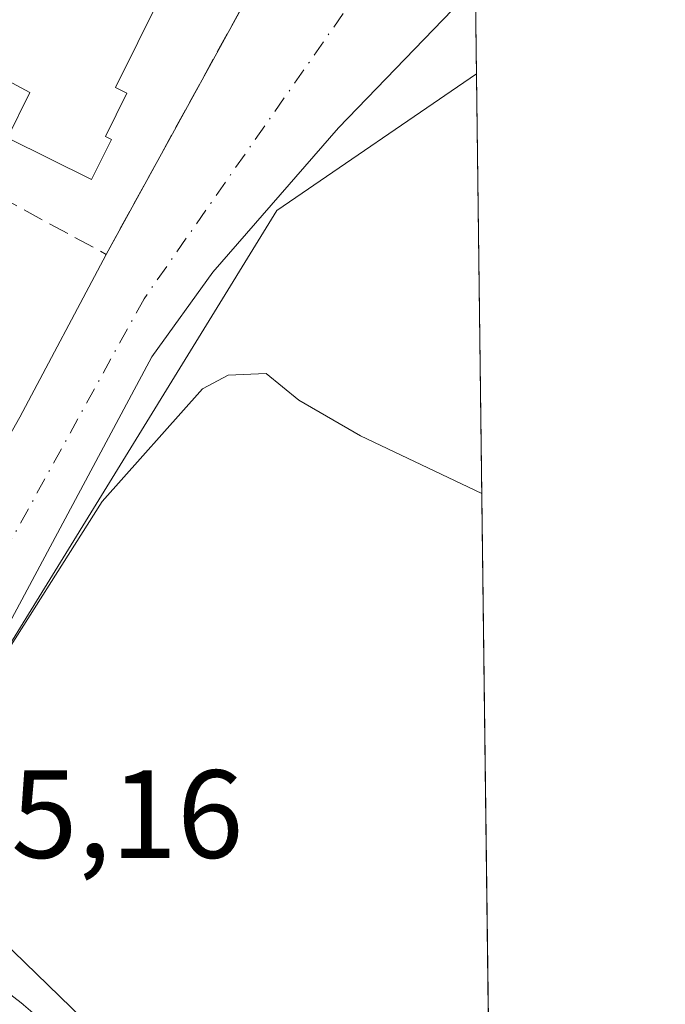
# Model space of a CAD drawing. Units: metres. Extents: x 583571 to 587023, y 4728937 to 4731292.
# Drawn here: x 586959 to 587011, y 4730105 to 4730184 of the extents above; entities that cross this region are included whole.
import ezdxf

# ---------------------------------------------------------------- set-up
doc = ezdxf.new("R2010")
doc.units = ezdxf.units.M
doc.header["$MEASUREMENT"] = 0
doc.linetypes.add('DGN Style 3', pattern=[2.307223458686699, 1.648016756204785, -0.6592067024819142])
doc.linetypes.add('DGN Style 4', pattern=[2.6384748266838614, 1.318413404963828, -0.6592067024819142, 0.001648016756204785, -0.6592067024819142])
for name, color, linetype, lineweight in [('Carretera de calzada única Cxs', 7, 'Continuous', 13), ('Comarca CxS', 21, 'Continuous', 0), ('Comunidad Autónoma CxS', 142, 'Continuous', 0), ('Cultivos herbáceos CxS', 92, 'Continuous', 0), ('Curva de nivel normal', 30, 'Continuous', 0), ('Edificación Cxs', 1, 'Continuous', 13), ('Entidad de ámbito territorial CxS', 92, 'Continuous', 0), ('Municipio CxS', 4, 'Continuous', 0), ('Muro lineal', 1, 'DGN Style 3', 13), ('Núcleo urbano CxS', 7, 'Continuous', 0), ('Provincia CxS', 1, 'Continuous', 0), ('Rótulo de punto de cota en terreno', 7, 'Continuous', 0), ('Vía urbana Cxs', 4, 'Continuous', 0), ('Vía urbana eje', 4, 'DGN Style 4', 0)]:
    doc.layers.add(name, color=color, linetype=linetype, lineweight=lineweight)
doc.styles.add('Style-Arial', font='txt')

# ---------------------------------------------------------------- blocks, each defined once
blk = doc.blocks.new('*U11')
at = {"layer": 'Cultivos herbáceos CxS', "color": 92, "linetype": 'Continuous', "lineweight": 0}
blk.add_polyline3d([(586996.7812000001, 4730089.5374, 486.4290000000037), (586996.1322999997, 4730088.175100001, 486.4165000000066), (586982.2670999998, 4730092.254699999, 486.9793000000063), (586968.8076999999, 4730099.189099999, 486.8644999999961), (586954.9426999995, 4730112.644500001, 485.6809000000067), (586948.1781000001, 4730117.042099999, 485.1543999999994), (586979.7147000004, 4730168.265900001, 482.7069999999949), (586995.6542999997, 4730179.1831, 481.7831000000006)], close=True, dxfattribs=at)
blk = doc.blocks.new('*U14')
at = {"layer": 'Municipio CxS', "color": 4, "linetype": 'Continuous', "lineweight": 0, "flags": 128}
blk.add_lwpolyline([(586988.3893998505, 4730757.110260229), (587003.4286678381, 4729560.723045486), (587010.7400006575, 4728979.099982675), (586343.4993984387, 4728970.873404551), (586343.3670000006, 4728970.982000002), (586117.7189999997, 4729153.306000001), (585557.0700000003, 4729606.315999999)], dxfattribs=at)

msp = doc.modelspace()

# ---------------------------------------------------------------- linework, layer by layer
at = {"layer": 'Carretera de calzada única Cxs', "color": 7, "linetype": 'Continuous', "lineweight": 13}
for points in [[(586857.0966999996, 4730152.679500001, 484.210699999996), (586869.3879000006, 4730145.963500001, 484.8708999999944), (586884.2417000001, 4730137.5507, 484.3502000000008), (586887.7927000001, 4730136.235500001, 484.3940000000002), (586890.4118999997, 4730135.265500001, 484.5589999999939), (586891.7920000004, 4730134.7543, 484.5960000000051), (586893.4930999996, 4730134.124299999, 484.5914000000049), (586901.9782999996, 4730130.981699999, 484.946100000001), (586926.5707, 4730122.2553, 485.2256000000052), (586939.0795999998, 4730117.899599999, 485.2930999999954), (586941.5055, 4730117.0549, 485.2617999999929), (586945.2988, 4730114.9475, 485.3285999999935), (586946.4433000004, 4730114.311600001, 485.3680000000023), (586948.8598999997, 4730112.9691, 485.5409999999974), (586950.8416999998, 4730111.444599999, 485.7216999999946), (586959.2991000004, 4730104.938899999, 487.030899999998), (586971.3975000001, 4730094.549900001, 486.5669000000053)], [(586950.8416999998, 4730111.444599999, 485.7216999999946), (586959.2991000004, 4730104.938899999, 487.030899999998), (586971.3975000001, 4730094.549900001, 486.5669000000053), (586981.3671000004, 4730088.7237, 486.1061999999947), (586990.0247, 4730085.313100001, 486.148199999996), (586996.3051000005, 4730082.480900001, 485.5262999999978), (586996.8721000003, 4730082.309900001, 485.5136999999959)]]:
    msp.add_polyline3d(points, dxfattribs=at)
at = {"layer": 'Comarca CxS', "color": 21, "linetype": 'Continuous', "lineweight": 0, "flags": 128}
msp.add_lwpolyline([(584398.2889972528, 4728946.890413594), (583598.5300006313, 4728937.029982674), (583578.5818957028, 4730587.485957551), (583570.5700006315, 4731250.369982651), (585187.5914021434, 4731270.313194457), (586972.9369473393, 4731292.332398608), (586981.6600006578, 4731292.439982652), (586984.5382231766, 4731063.474807983), (586988.3893998505, 4730757.110260229), (587003.4286678381, 4729560.723045486), (587010.7400006575, 4728979.099982675), (586343.4993984387, 4728970.873404551), (585133.5022448186, 4728955.955043651), (584758.7950556843, 4728951.335183958)], close=True, dxfattribs=at)
at = {"layer": 'Comunidad Autónoma CxS', "color": 142, "linetype": 'Continuous', "lineweight": 0, "flags": 128}
msp.add_lwpolyline([(584398.2889972528, 4728946.890413594), (583598.5300006313, 4728937.029982674), (583578.5818957028, 4730587.485957551), (583570.5700006315, 4731250.369982651), (585187.5914021434, 4731270.313194457), (586972.9369473393, 4731292.332398608), (586981.6600006578, 4731292.439982652), (586984.5382231766, 4731063.474807983), (586988.3893998505, 4730757.110260229), (587003.4286678381, 4729560.723045486), (587010.7400006575, 4728979.099982675), (586343.4993984387, 4728970.873404551), (585133.5022448186, 4728955.955043651), (584758.7950556843, 4728951.335183958)], close=True, dxfattribs=at)
at = {"layer": 'Cultivos herbáceos CxS', "color": 92, "linetype": 'Continuous', "lineweight": 0, "extrusion": (0.04358962981582818, 0.02088620311878563, 0.9988311722667651), "elevation": 124863.6264594662, "flags": 128}
msp.add_lwpolyline([(4012122.480204798, -2570299.887783004), (4012119.522545531, -2570280.773339596), (4012086.955236305, -2570230.139408652)], dxfattribs=at)
at = {"layer": 'Cultivos herbáceos CxS', "color": 92, "linetype": 'Continuous', "lineweight": 0, "extrusion": (-0.0007254259412751105, 0.0577071306913706, 0.9983332914535971), "elevation": 273020.2265457696, "flags": 128}
msp.add_lwpolyline([(-646406.8119814908, -4714528.335233338), (-646406.8119814907, -4714446.152576916)], dxfattribs=at)
at = {"layer": 'Cultivos herbáceos CxS', "color": 92, "linetype": 'Continuous', "lineweight": 0}
msp.add_polyline3d([(586948.1781000001, 4730117.042099999, 485.1543999999994), (586954.9426999995, 4730112.644500001, 485.6809000000067), (586968.8076999999, 4730099.189099999, 486.8644999999961), (586982.2670999998, 4730092.254699999, 486.9793000000063), (586996.1322999997, 4730088.175100001, 486.4165000000066), (586996.7812000001, 4730089.5374, 486.4290000000037)], dxfattribs=at)
at = {"layer": 'Curva de nivel normal', "color": 30, "linetype": 'Continuous', "lineweight": 0, "elevation": 485, "flags": 128}
msp.add_lwpolyline([(586996.0757999998, 4730145.649700001), (586986.3799999999, 4730150.2601), (586981.4600000001, 4730153.120100001), (586978.8600000005, 4730155.2501), (586975.8099999996, 4730155.100099999), (586973.7800000003, 4730154.0001), (586965.7599999999, 4730145.0001), (586956.7699999996, 4730130.840100001), (586952.5999999996, 4730124.6601), (586949.4600000001, 4730122.100099999), (586947.6600000003, 4730122.4101), (586947.0199999996, 4730128.1801), (586949.2300000004, 4730132.840100001), (586951.1200000001, 4730137.920100001), (586951.7000000002, 4730141.170100001), (586951.6600000003, 4730144.2601), (586952.6399999997, 4730147.1801), (586952.9068999998, 4730148.9608)], dxfattribs=at)
at = {"layer": 'Edificación Cxs', "color": 1, "linetype": 'Continuous', "lineweight": 13, "elevation": 488.2087999999931, "flags": 128}
msp.add_lwpolyline([(586961.0601000004, 4730194.370100001), (586967.6700999998, 4730191.110099999), (586969.0500999996, 4730193.9001), (586975.4600999998, 4730190.7301), (586973.6700999998, 4730187.120100001), (586972.7001, 4730187.600099999), (586971.3400999998, 4730184.840100001), (586970.4001000002, 4730185.3101), (586966.8201000001, 4730178.090100001), (586967.7301000003, 4730177.640100001), (586966.0201000003, 4730174.1801), (586966.4901000002, 4730173.950099999), (586964.9101, 4730170.7501), (586958.1901000004, 4730174.0701), (586959.9901000002, 4730177.700099999), (586954.3201000001, 4730180.7401)], close=True, dxfattribs=at)
at = {"layer": 'Edificación Cxs', "color": 1, "linetype": 'Continuous', "lineweight": 13}
msp.add_polyline3d([(586961.0601000004, 4730194.370100001, 484.8077000000048), (586967.6700999998, 4730191.110099999, 486.5725999999996), (586969.0500999996, 4730193.9001, 484.4054000000033), (586975.4600999998, 4730190.7301, 483.0905000000057), (586973.6700999998, 4730187.120100001, 484.2133000000031), (586972.7001, 4730187.600099999, 484.8757000000041), (586971.3400999998, 4730184.840100001, 485.0767999999953), (586970.4001000002, 4730185.3101, 486.1083999999974), (586966.8201000001, 4730178.090100001, 485.9903999999952), (586967.7301000003, 4730177.640100001, 485.0896999999969), (586966.0201000003, 4730174.1801, 484.6735999999946), (586966.4901000002, 4730173.950099999, 484.2795000000042), (586964.9101, 4730170.7501, 483.9140999999945), (586958.1901000004, 4730174.0701, 485.2140999999974), (586959.9901000002, 4730177.700099999, 488.2087999999931), (586954.3201000001, 4730180.7401, 485.7115000000049), (586961.0601000004, 4730194.370100001, 484.8077000000048)], dxfattribs=at)
at = {"layer": 'Entidad de ámbito territorial CxS', "color": 92, "linetype": 'Continuous', "lineweight": 0, "flags": 128}
msp.add_lwpolyline([(586988.3893998505, 4730757.110260229), (587003.4286678381, 4729560.723045486)], dxfattribs=at)
at = {"layer": 'Muro lineal', "color": 1, "linetype": 'DGN Style 3', "lineweight": 13}
msp.add_polyline3d([(586940.8501000004, 4730189.520099999, 483.696100000001), (586935.2001, 4730181.530099999, 484.844299999997), (586966.0701000001, 4730164.7601, 483.1628000000055), (586981.1201, 4730192.170100001, 481.4226000000053), (586981.4600999998, 4730193.700099999, 481.206600000005), (586981.5701000001, 4730194.280099999, 481.123900000006), (586981.6101000002, 4730194.870100001, 481.0553999999975), (586981.5601000004, 4730195.460100001, 481.0047999999952), (586981.4301000005, 4730196.040100001, 480.9698999999965), (586981.2301000003, 4730196.600099999, 480.9486000000034), (586980.9600999998, 4730197.130100001, 480.9410000000062), (586980.6201, 4730197.610099999, 480.9504000000015), (586969.4401000004, 4730209.5801, 480.8396000000066)], dxfattribs=at)
at = {"layer": 'Núcleo urbano CxS', "color": 7, "linetype": 'Continuous', "lineweight": 0, "extrusion": (-0.001659156146228402, 0.1321532356598052, 0.991227909971025), "elevation": 624612.1237051164, "flags": 128}
msp.add_lwpolyline([(-646331.1251505231, -4680954.533406127), (-646331.1251505231, -4680948.08836623)], dxfattribs=at)
at = {"layer": 'Núcleo urbano CxS', "color": 7, "linetype": 'Continuous', "lineweight": 0, "extrusion": (0.04358962981582818, 0.02088620311878563, 0.9988311722667651), "elevation": 124863.6264594662, "flags": 128}
msp.add_lwpolyline([(4012122.480204798, -2570299.887783004), (4012119.522545531, -2570280.773339596), (4012086.955236305, -2570230.139408652)], dxfattribs=at)
at = {"layer": 'Núcleo urbano CxS', "color": 7, "linetype": 'Continuous', "lineweight": 0}
for points in [[(586973.3340999996, 4730276.9593, 474.4492000000028), (586978.8278999999, 4730247.656300001, 477.1345000000001), (586995.3219999997, 4730205.6128, 479.7678000000015), (586995.6542999997, 4730179.1831, 481.7831000000006), (586979.7147000004, 4730168.265900001, 482.7069999999949), (586948.1781000001, 4730117.042099999, 485.1543999999994), (586946.7836999996, 4730117.9485, 485.131899999993), (586929.2489, 4730123.658700001, 484.9949999999953), (586888.3910999997, 4730140.7379, 484.3252999999968), (586889.4101, 4730146.780099999, 484.2670999999973), (586904.9301000005, 4730177.170100001, 484.3166999999958), (586928.2901, 4730216.6501, 483.3911999999983), (586940.0500999996, 4730236.390100001, 482.3693000000058), (586937.0601000004, 4730242.610099999, 482.4309999999969), (586932.0601000004, 4730253.0001, 482.4477000000043), (586929.6971000005, 4730254.317100001, 482.5503000000026), (586919.6801000005, 4730259.9001, 482.8847999999998), (586910.4401000004, 4730261.0001, 482.9523999999947), (586908.7699999996, 4730273.65, 482.7216000000044)], [(586814.6470999997, 4730094.7007, 466.482600000003), (586807.4530999997, 4730113.5341, 469.2525000000023), (586806.0780999997, 4730117.134099999, 469.7409000000043), (586770.2298999997, 4730148.5527, 470.6508999999933), (586769.7836999996, 4730148.943499999, 470.7066999999952), (586778.3481000002, 4730163.2181, 476.3024000000005), (586791.8355, 4730187.2565, 482.0660999999964), (586793.1339999996, 4730189.570699999, 482.5449999999983), (586801.5500999996, 4730184.340100001, 482.7492999999959), (586801.6901000004, 4730184.2601, 482.7556000000041), (586829.2100999998, 4730170.290100001, 483.8739999999962), (586862.8901000004, 4730150.4301, 483.9833000000072), (586864.0301000001, 4730149.7601, 483.9725999999937), (586887.8501000004, 4730137.530099999, 484.228099999993), (586888.3910999997, 4730140.7379, 484.3252999999968), (586929.2489, 4730123.658700001, 484.9949999999953), (586946.7836999996, 4730117.9485, 485.131899999993), (586948.1781000001, 4730117.042099999, 485.1543999999994), (586954.9426999995, 4730112.644500001, 485.6809000000067), (586968.8076999999, 4730099.189099999, 486.8644999999961)], [(586948.1781000001, 4730117.042099999, 485.1543999999994), (586954.9426999995, 4730112.644500001, 485.6809000000067), (586968.8076999999, 4730099.189099999, 486.8644999999961), (586982.2670999998, 4730092.254699999, 486.9793000000063), (586996.1322999997, 4730088.175100001, 486.4165000000066), (586996.7812000001, 4730089.5374, 486.4290000000037)]]:
    msp.add_polyline3d(points, dxfattribs=at)
at = {"layer": 'Provincia CxS', "color": 1, "linetype": 'Continuous', "lineweight": 0, "flags": 128}
msp.add_lwpolyline([(584398.2889972528, 4728946.890413594), (583598.5300006313, 4728937.029982674), (583578.5818957028, 4730587.485957551), (583570.5700006315, 4731250.369982651), (585187.5914021434, 4731270.313194457), (586972.9369473393, 4731292.332398608), (586981.6600006578, 4731292.439982652), (586984.5382231766, 4731063.474807983), (586988.3893998505, 4730757.110260229), (587003.4286678381, 4729560.723045486), (587010.7400006575, 4728979.099982675), (586343.4993984387, 4728970.873404551), (585133.5022448186, 4728955.955043651), (584758.7950556843, 4728951.335183958)], close=True, dxfattribs=at)
at = {"layer": 'Vía urbana Cxs', "color": 4, "linetype": 'Continuous', "lineweight": 0, "extrusion": (0.04929466272895575, 0.09294544377255791, 0.9944501901595478), "elevation": 469062.0385420676, "flags": 128}
msp.add_lwpolyline([(1697734.771522933, -4429055.69290493), (1697734.771522933, -4429070.501600483)], dxfattribs=at)
at = {"layer": 'Vía urbana Cxs', "color": 4, "linetype": 'Continuous', "lineweight": 0}
for points in [[(586966.0701000001, 4730164.7601, 483.1628000000055), (586981.1201, 4730192.170100001, 481.4226000000053), (586981.4600999998, 4730193.700099999, 481.206600000005), (586981.5701000001, 4730194.280099999, 481.123900000006), (586981.6101000002, 4730194.870100001, 481.0553999999975), (586981.5601000004, 4730195.460100001, 481.0047999999952)], [(586995.2602000004, 4730185.9005, 480.9845999999961), (586984.6457000002, 4730174.884400001, 482.511599999998), (586974.5915000001, 4730163.3485, 483.3644000000059), (586969.7231999999, 4730156.575200001, 484.0798999999971), (586951.2023, 4730121.967599999, 485.2485000000015), (586950.4413000002, 4730119.943299999, 485.2566999999981), (586950.0181, 4730117.8225, 485.2795999999944), (586949.9440000001, 4730115.6611, 485.4164000000019), (586950.2209999999, 4730113.5163, 485.5896999999969), (586950.8416999998, 4730111.444599999, 485.7216999999946), (586948.8598999997, 4730112.9691, 485.5409999999974), (586946.4433000004, 4730114.311600001, 485.3680000000023), (586945.2988, 4730114.9475, 485.3285999999935), (586941.5055, 4730117.0549, 485.2617999999929), (586939.0795999998, 4730117.899599999, 485.2930999999954), (586940.5201000003, 4730121.040100001, 485.4928999999975), (586943.3400999998, 4730122.450099999, 485.4946000000054), (586946.0100999996, 4730128.4101, 485.391300000003), (586959.1700999998, 4730151.7501, 484.7207999999956), (586966.0701000001, 4730164.7601, 483.1628000000055), (586981.1201, 4730192.170100001, 481.4226000000053)], [(586995.2603000002, 4730185.9005, 480.9845999999961), (586984.6457000002, 4730174.884400001, 482.511599999998), (586974.5915000001, 4730163.3485, 483.3644000000059), (586969.7231999999, 4730156.575200001, 484.0798999999971), (586951.2023, 4730121.967599999, 485.2485000000015), (586950.4413000002, 4730119.943299999, 485.2566999999981), (586950.0181, 4730117.8225, 485.2795999999944), (586949.9440000001, 4730115.6611, 485.4164000000019), (586950.2209999999, 4730113.5163, 485.5896999999969), (586950.8416999998, 4730111.444599999, 485.7216999999946)]]:
    msp.add_polyline3d(points, dxfattribs=at)
at = {"layer": 'Vía urbana eje', "color": 4, "linetype": 'DGN Style 4', "lineweight": 0}
msp.add_polyline3d([(586991.2717000004, 4730192.981100001, 480.6505000000034), (586969.1001000004, 4730161.210100001, 483.3549999999959), (586957.5100999996, 4730140.140100001, 484.913400000005), (586944.6435000002, 4730113.5955, 485.4021000000066)], dxfattribs=at)

# ---------------------------------------------------------------- block references
at = {"layer": 'Cultivos herbáceos CxS', "color": 92, "linetype": 'Continuous', "lineweight": 0}
msp.add_blockref('*U11', (0, 0), dxfattribs=at)
at = {"layer": 'Municipio CxS', "color": 4, "linetype": 'Continuous', "lineweight": 0}
msp.add_blockref('*U14', (0, 0), dxfattribs=at)

# ---------------------------------------------------------------- texts
at = {"layer": 'Rótulo de punto de cota en terreno', "color": 7, "linetype": 'Continuous', "lineweight": 0, "style": 'Style-Arial'}
msp.add_text('485,16', height=7.000000000000002, dxfattribs=at).set_placement((586947.8877999998, 4730116.5178))

doc.saveas('drawing.dxf')
